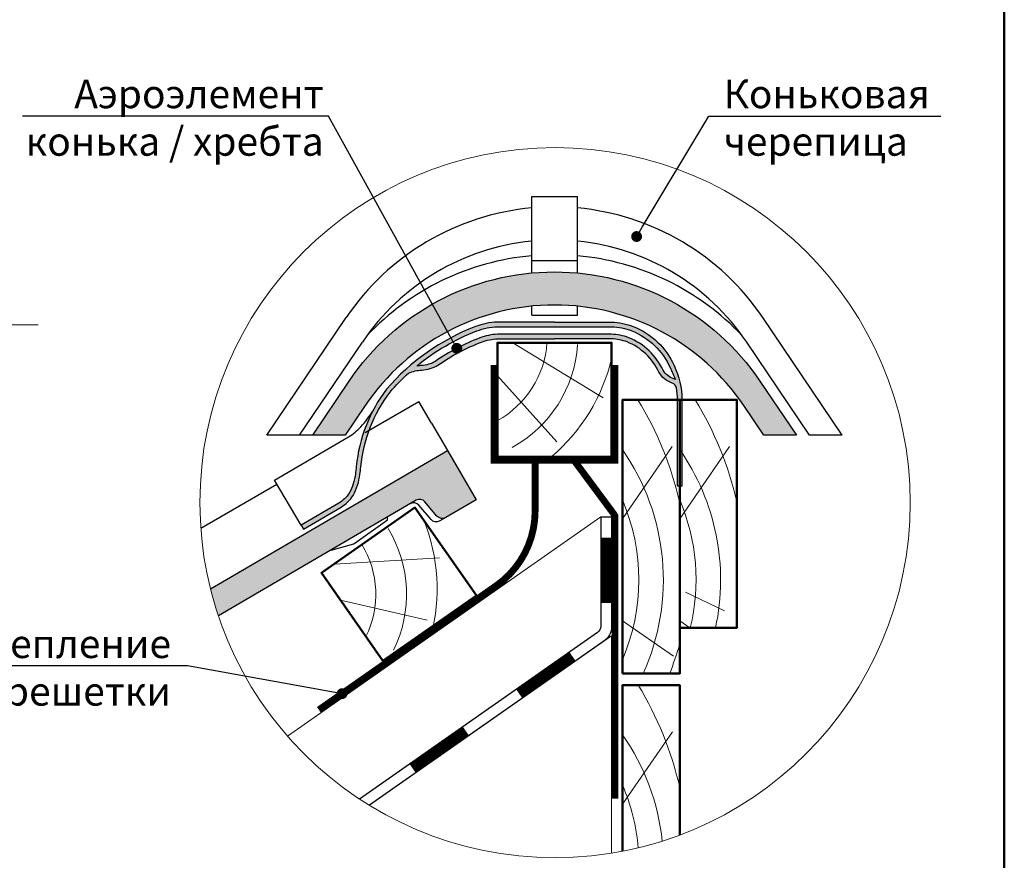
# Model space of a CAD drawing. Units: millimetres. Extents: x 281 to 35085, y 526 to 18959.
# Drawn here: x 24569 to 25432, y 13468 to 14205 of the extents above; entities that cross this region are included whole.
import ezdxf
from ezdxf import colors
from ezdxf.entities.mleader import LeaderData, LeaderLine
from ezdxf.math import Vec2, Vec3

# ---------------------------------------------------------------- set-up
doc = ezdxf.new("R2010")
doc.units = ezdxf.units.MM
for name, color, linetype, lineweight in [('БРААС', 7, 'Continuous', 25), ('БРААС_контур', 7, 'Continuous', 25), ('выноски', 7, 'Continuous', 15), ('гидроизоляция', 7, 'Continuous', 30), ('дерево_контур', 7, 'Continuous', 20), ('дерево_контур_толстые', 7, 'Continuous', 50), ('дерево_штриховка', 7, 'Continuous', 15), ('металл', 7, 'Continuous', 0), ('рамка', 7, 'Continuous', 50), ('тонкие', 7, 'Continuous', 15)]:
    doc.layers.add(name, color=color, linetype=linetype, lineweight=lineweight)
doc.styles.get("Standard").update_dxf_attribs({"font": 'arial.ttf', "height": 25})

# ---------------------------------------------------------------- blocks, each defined once
blk = doc.blocks.new('_Dot')
at = {"color": 0, "linetype": 'ByBlock', "lineweight": -2}
blk.add_line((-0.5, 0), (-1, 0), dxfattribs=at)
at = {"color": 0, "linetype": 'ByBlock', "const_width": 0.5}
blk.add_lwpolyline([(-0.25, 0, 1), (0.25, 0, 1)], format="xyb", close=True, dxfattribs=at)

msp = doc.modelspace()

# ---------------------------------------------------------------- hatches: boundary and pattern name
at = {"layer": 'БРААС'}
h = msp.add_hatch(color=256, dxfattribs=at)
h.dxf.hatch_style = 1
edge = h.paths.add_edge_path()
edge.add_line((25249.49450319416, 13840.69199728528), (25220.89464925237, 13840.69199728528))
edge.add_line((25220.89464925236, 13840.69199728528), (25203.46594671401, 13866.53083842032))
edge.add_arc((25037.65853952091, 13754.69155532849), 200.0003038062539, 34.000184012414, 145.9999755804255)
edge.add_line((24871.85082080901, 13866.53037657654), (24854.42259789307, 13840.69199728529))
edge.add_line((24854.42259789307, 13840.69199728528), (24825.82274395127, 13840.69199728528))
edge.add_line((24825.82274395127, 13840.69199728528), (24857.75730004658, 13888.03712517094))
edge.add_arc((25037.65848111522, 13766.69109722188), 217.0006761484991, 34.00012394786279, 145.999748461617, ccw=False)
edge.add_line((25217.55993240581, 13888.03672455327), (25249.49450319416, 13840.69199728529))
h = msp.add_hatch(color=256, dxfattribs=at)
h.dxf.hatch_style = 1
edge = h.paths.add_edge_path(flags=16)
edge.add_line((25037.65844028099, 13929.08792277625), (24987.73105989916, 13929.08792277625))
edge.add_arc((24989.71593891057, 13880.39085910935), 48.73749844285314, 92.33406832007118, 111.1686935689448)
edge.add_arc((25037.67241417077, 13754.66724425546), 183.2965107994899, 110.9560530569647, 124.7403961154719)
edge.add_arc((24918.91188732723, 13930.71271471379), 29.1723574836917, 274.26884832590486, 299.3696495651276, ccw=False)
edge.add_arc((24922.1704752257, 13866.42185559665), 35.21621594437626, 91.76895903354196, 98.54270212171008)
edge.add_arc((25037.67241417087, 13754.66724425615), 189.9005865447095, 110.9596657742668, 129.4771516786818, ccw=False)
edge.add_arc((24989.71593891058, 13880.39085910935), 55.34157418868544, 92.19036173007169, 111.1557152904926, ccw=False)
edge.add_line((24987.60079982852, 13935.69199852207), (25037.65844028098, 13935.69199852207))
edge.add_line((25037.65844028099, 13935.69199852207), (25087.71608073345, 13935.69199852207))
edge.add_arc((25085.6511797, 13880.80644731811), 54.92438026268589, 68.89456632756998, 87.84543764317903, ccw=False)
edge.add_arc((25081.92200698382, 13874.12212542679), 62.51232788607363, 24.283492657503018, 67.91189079554431, ccw=False)
edge.add_arc((25072.87071508952, 13864.85499837033), 74.7234272256221, 19.09865139198598, 27.908774114587118, ccw=False)
edge.add_arc((25135.19669937094, 13874.72333975373), 16.7699842038982, 60.39601088882403, 65.20552311532461)
edge.add_arc((25147.78762022224, 13906.73498771017), 17.68376205295339, 211.5089571223882, 251.680834747599, ccw=False)
edge.add_arc((25081.92200698392, 13874.1221254267), 55.90825214029593, 24.70964185092255, 68.21765817729488)
edge.add_arc((25085.6171153764, 13880.52498663198), 48.6028246859904, 69.46179680475403, 87.67854290472603)
edge.add_line((25087.58582066281, 13929.08792277625), (25037.65844028099, 13929.08792277625))
edge = h.paths.add_edge_path()
edge.add_line((25037.65844028099, 13939.69199852207), (24987.52566688544, 13939.69199852207))
edge.add_arc((24989.71593891058, 13880.39085910936), 59.34157418867655, 92.11524307926089, 111.1490269517216)
edge.add_arc((25037.67241417086, 13754.66724425615), 193.9005865447101, 110.9616632010645, 139.3749172263813)
edge.add_arc((24996.79639208116, 13800.36443352309), 133.3668191270964, 142.8435179650667, 174.4447279042554)
edge.add_arc((24245.23971437008, 13887.26618131791), 623.224053740713, 352.5719145654577, 353.1815893812261, ccw=False)
edge.add_arc((24817.44653103252, 13812.13122722911), 46.10870465563048, 331.2418800304717, 353.2287243121828, ccw=False)
edge.add_arc((24833.8363557558, 13805.39598300989), 28.56876546060325, 301.39283141133075, 327.26602101143067, ccw=False)
edge.add_line((24848.71790668667, 13781.00922837063), (24815.63590255633, 13761.68242918745))
edge.add_line((24815.63590255632, 13761.68242918745), (24817.65364234022, 13758.22863038548))
edge.add_line((24817.65364234022, 13758.22863038548), (24850.76768601574, 13777.57414735411))
edge.add_arc((24833.8363557556, 13805.39598300969), 32.56876546053747, 301.3231325681664, 327.5131776211299)
edge.add_arc((24817.44653103262, 13812.13122722943), 50.10870465569262, 331.0850351486371, 353.2020054131781)
edge.add_arc((24245.23971437008, 13887.26618131818), 627.2240537407557, 352.5739687221212, 353.1856543629273)
edge.add_arc((24996.79639208118, 13800.36443352311), 129.3668191271024, 142.8970304382786, 174.4640768235076, ccw=False)
edge.add_arc((25037.67241417083, 13754.66724425618), 189.9005865446696, 132.3105909980117, 139.338287165073, ccw=False)
edge.add_arc((24922.17047522616, 13866.42185559421), 31.2162159468822, 91.45803166393472, 113.26415135532139, ccw=False)
edge.add_arc((24919.4732801391, 13928.72330215563), 31.15350813259673, 273.5019005405123, 301.0697781545545)
edge.add_arc((25037.67241417008, 13754.66724425754), 179.296510797291, 110.95364341824839, 124.7200391604564, ccw=False)
edge.add_arc((24989.71593891057, 13880.39085910936), 44.73749844284594, 92.43619483743612, 111.17804865811149, ccw=False)
edge.add_line((24987.81429055132, 13925.08792277625), (25037.65844028099, 13925.08792277625))
edge.add_line((25037.65844028099, 13925.08792277625), (25087.50259001064, 13925.08792277625))
edge.add_arc((25085.61225959637, 13880.48406246142), 44.6438988447449, 69.5858509378748, 87.57323290694438, ccw=False)
edge.add_arc((25081.92200698398, 13874.12212542661), 51.90825214035193, 24.807321633487504, 68.21765817739902, ccw=False)
edge.add_arc((25147.61578428343, 13906.47482554834), 21.37401018755703, 209.6497588179519, 251.0376350374787)
edge.add_arc((25139.33097517461, 13881.19088569496), 5.243790314789877, 11.000875765782496, 75.20130755464572, ccw=False)
edge.add_arc((25079.26801406505, 13871.90480882677), 66.01675478062855, -0.18469786124381926, 8.964345384729882, ccw=False)
edge.add_line((25145.28442583925, 13871.69199852207), (25145.28442583925, 13796.00236308802))
edge.add_line((25145.28442583925, 13796.00236308802), (25149.28442583925, 13796.00236308802))
edge.add_line((25149.28442583925, 13796.00236308802), (25149.28442583925, 13871.69199852207))
edge.add_arc((25073.37185954176, 13870.17926375059), 75.92763718409111, 1.141600821492802, 24.43791528016889)
edge.add_arc((25081.92200698384, 13874.12212542679), 66.51232788608036, 24.39280612210605, 68.21765817718114)
edge.add_arc((25085.62584902157, 13880.60071773932), 59.13094171949666, 69.22088003167542, 87.90136943502924)
edge.add_line((25087.79121367653, 13939.69199852207), (25037.65844028098, 13939.69199852207))
h = msp.add_hatch(color=256, dxfattribs=at)
h.dxf.hatch_style = 1
edge = h.paths.add_edge_path()
edge.add_arc((25038.11924407357, 13781.51841443032), 311.0624759453083, 194.0329730643812, 198.5898211383181)
edge.add_line((24743.28643425348, 13682.35451880889), (24916.49304534147, 13783.54335176194))
edge.add_arc((24919.52006751543, 13778.36390708644), 5.999125801993749, 40.290284396172524, 120.3032908021022, ccw=False)
edge.add_line((24924.09606866286, 13782.24330444775), (24934.65792855118, 13769.78612374388))
edge.add_arc((24939.23502389672, 13773.66754239157), 6.001267576174366, 220.2982489100106, 301.1848864121746)
edge.add_line((24942.34248842001, 13768.53345271984), (24968.99783173385, 13784.10556726476))
edge.add_line((24968.99783173385, 13784.10556726476), (24943.776351756, 13827.27805165024))
edge.add_line((24943.776351756, 13827.27805165024), (24736.34001017404, 13706.09190762906))

# ---------------------------------------------------------------- linework, layer by layer
for p, q in [((25017.65844016923, 13982.76841541802), (25017.65844016923, 14049.78135586971)), ((25017.65844016923, 14049.78135586971), (25057.65844076527, 14049.78135586971)), ((25057.65844076527, 13982.76841541802), (25057.65844076527, 14049.78135586971)), ((25017.65844016923, 13993.69199956516), (25057.65844076527, 13993.69199956516)), ((25017.65844016923, 13945.6919988499), (25017.65844016923, 13953.68955756283)), ((25057.65844076527, 13945.6919988499), (25057.65844076527, 13953.68955756283)), ((25017.65844016923, 13945.6919988499), (25057.65844076527, 13945.6919988499)), ((24785.7807511671, 13840.69199728528), (24855.2702541557, 13943.71470389857)), ((25289.53674011896, 13840.69199728528), (25220.04723713037, 13943.71470389857)), ((24814.3806051089, 13840.69199728528), (24869.36400436572, 13922.20811178122)), ((25260.93688617717, 13840.69199728528), (25205.95348692035, 13922.20811178122)), ((24814.3806051089, 13840.69199728528), (24785.7807511671, 13840.69199728528)), ((25289.53674011896, 13840.69199728528), (25260.93688617717, 13840.69199728528)), ((24815.63590255632, 13761.68242918745), (24792.2894206628, 13801.2467504887))]:
    msp.add_line(p, q, dxfattribs=at)
at = {"layer": 'БРААС', "ltscale": 10}
msp.add_line((24825.82274395127, 13840.69199728528), (24814.3806051089, 13840.69199728528), dxfattribs=at)
at = {"layer": 'БРААС'}
for points in [[(24871.75100958818, 13842.8697479276), (24918.73275455333, 13870.21579232314)], [(24929.82444027462, 13851.15977302274), (24918.73275455333, 13870.21579232314)], [(24929.82444027461, 13851.15977302272), (24943.776351756, 13827.27805165024)], [(24761.21203587731, 13778.52978599611), (24794.32224963775, 13797.80181124996)], [(24727.86924374928, 13759.05063216314), (24761.21203587731, 13778.5297859961)], [(24841.9084981195, 13739.97040011588), (24861.87677479759, 13745.43875233107), (24891.37217977914, 13766.31801544971), (24891.35828053402, 13768.85940002686)]]:
    msp.add_lwpolyline(points, dxfattribs=at)
for points in [[(24792.2894206628, 13801.2467504887), (24857.31766062297, 13839.09688011315, 0.06920487595472122), (24868.07270277393, 13848.03725893998, 0.04978628757857635), (24878.41920882133, 13861.79366864404)], [(24942.34391911521, 13768.53398361738), (24937.16256577002, 13765.50702475046, -0.3683576214773127), (24929.4780059012, 13766.75969577448), (24918.9161460129, 13779.21687647836, 0.3640009168029611), (24911.3130570409, 13780.51715681737, 0.3639971614612483)], [(24942.34391911521, 13768.53398361738), (24937.16256577002, 13765.50702475046, -0.3683576214773127), (24929.4780059012, 13766.75969577448), (24918.9161460129, 13779.21687647836, 0.3640009168029611), (24911.3130570409, 13780.51715681737, 0.3639971614612483)]]:
    msp.add_lwpolyline(points, format="xyb", dxfattribs=at)
for centre, radius, start, end in [((25037.65844046725, 13820.69224112789), 220.0000032782555, 95.21595159628338, 146.0000063395204), ((25037.65844046725, 13820.69224112789), 220.0000032782555, 33.99999866952705, 84.78412854484924), ((25037.65844046725, 13808.69224094908), 203.0000030249357, 95.73921238856362, 145.9999926791872), ((25037.65844046725, 13808.69224094908), 203.0000030249357, 34.00000208438259, 84.26087458263741), ((25037.65844046725, 13772.69224041264), 226.0000033676624, 95.07710068065508, 136.6837239342326), ((25037.65844046725, 13772.69224041264), 226.0000033676624, 43.31627765966736, 84.9229726302605)]:
    msp.add_arc(centre, radius, start, end, dxfattribs=at)
at = {"layer": 'БРААС_контур'}
msp.add_lwpolyline([(25249.49450319416, 13840.69199728528), (25220.89464925236, 13840.69199728528), (25203.46594671401, 13866.53083842032, 0.5317082650891138), (24871.85082080901, 13866.53037657654), (24854.42259789307, 13840.69199728528), (24825.82274395127, 13840.69199728528), (24857.75730004659, 13888.03712517094, -0.5317073301044614), (25217.55993240581, 13888.03672455327)], format="xyb", close=True, dxfattribs=at)
for points in [[(25037.65844028099, 13939.69199852207), (24987.52566688543, 13939.69199852207, 0.08324202181717992), (24968.30579639153, 13935.73549050667, 0.1246153136037122), (24890.50451754668, 13880.91718550603, 0.1387668478515258), (24864.0559602631, 13813.27513469818, -0.002660214500602163), (24863.23361563404, 13806.69472755442, -0.0962311136544848), (24857.86812263123, 13789.9477293614, -0.1133751460688295), (24848.71790668667, 13781.00922837063), (24815.63590255632, 13761.68242918745), (24817.65364234022, 13758.22863038548), (24850.76768601574, 13777.57414735411, 0.1147756803144054), (24861.30859790705, 13787.90311604067, 0.09680418463958311), (24867.20295404487, 13806.19989927554, 0.002668988442294973), (24868.03295149644, 13812.84442790796, -0.1386149139056155), (24893.61954081295, 13878.40487978938, -0.03067372387965727), (24909.84098223635, 13895.09999606141, -0.0954353116925252), (24921.3761877668, 13897.62796469922, 0.1208710862878896), (24935.55103249994, 13902.03909431671, -0.06013957968316736), (24973.55374146152, 13922.10688888859, -0.08195954560475914), (24987.81429055132, 13925.08792277625), (25037.65844028099, 13925.08792277625)], [(25037.65844028099, 13939.69199852207), (25087.79121367653, 13939.69199852207, -0.08169000013828201), (25106.60351234403, 13935.88548879034, -0.1935873243723202), (25142.49714662203, 13901.59105730696, -0.1020009011162444), (25149.28442583925, 13871.69199852207), (25149.28442583925, 13796.00236308802), (25145.28442583925, 13796.00236308802), (25145.28442583925, 13871.69199852207, 0.03994145149776181), (25144.47840699771, 13882.19152673548, 0.2876920800069495), (25140.67036346666, 13886.26073538391, -0.1825777647035659), (25129.04036654128, 13895.90117115631, 0.1917115323607949), (25101.18420760373, 13922.32414060805, 0.07864630950041544), (25087.50259001064, 13925.08792277625), (25037.65844028099, 13925.08792277625)], [(25037.65844028099, 13929.08792277625), (24987.73105989916, 13929.08792277625, 0.08236707000031068), (24972.11609257313, 13925.83961226459, 0.0602181732227635), (24933.21924221093, 13905.28977158386, -0.1099629368998499), (24921.08337688416, 13901.62128858408, 0.02956463921251509), (24916.93923044081, 13901.24736267755, -0.08097405841101832), (24969.74295138717, 13932.00257873844, -0.08294137676193293), (24987.60079982852, 13935.69199852207), (25037.65844028099, 13935.69199852207)], [(25037.65844028099, 13935.69199852207), (25087.71608073344, 13935.69199852207, -0.08287775167544917), (25105.42864074301, 13932.0464666578, -0.1926981556152474), (25138.90335656894, 13899.83043025606, -0.0384603589516831), (25143.48111185488, 13889.30417923557, 0.02098853707511004), (25142.22943665063, 13889.94743173172, -0.1771003578261087), (25132.71117908365, 13897.49289038649, 0.1921534415218247), (25102.66853426284, 13926.03854155155, 0.07965336904547135), (25087.58582066281, 13929.08792277625), (25037.65844028099, 13929.08792277625)], [(24736.34001017404, 13706.09190762906), (24943.776351756, 13827.27805165024), (24968.99783173385, 13784.10556726476), (24942.34248842001, 13768.53345271984, -0.3683576214773127), (24934.65792855118, 13769.78612374388), (24924.09606866286, 13782.24330444775, 0.3640345048165097), (24916.49304534147, 13783.54335176194), (24743.28643425348, 13682.35451880889)]]:
    msp.add_lwpolyline(points, format="xyb", dxfattribs=at)
at = {"layer": 'гидроизоляция'}
for points in [[(25078.15836869599, 13769.16338982454), (25078.15836869599, 13673.13060897556, -0.244698443228992), (25075.38661553227, 13667.80612068768), (24866.89756211068, 13521.82051384768)], [(25087.65836869599, 13769.16338982454), (25087.65836869599, 13673.13060897556, -0.2446984432290355), (25080.83559167761, 13660.02417626694), (24875.57789854612, 13516.30119226073)]]:
    msp.add_lwpolyline(points, format="xyb", dxfattribs=at)
msp.add_lwpolyline([(25078.15836869599, 13769.16338982454), (25087.65836869599, 13769.16338982454)], dxfattribs=at)
at = {"layer": 'гидроизоляция', "const_width": 9.5}
for points in [[(25082.90836869599, 13750.71050995608), (25082.90836869599, 13693.71050995608)], [(25006.7715567075, 13613.96265996725), (25053.46322323197, 13646.65651683926)], [(24913.38822365855, 13548.57494622323), (24960.07989018302, 13581.26880309524)]]:
    msp.add_lwpolyline(points, dxfattribs=at)
at = {"layer": 'дерево_контур'}
for points in [[(24803.73469468083, 13577.00986461592), (25078.15836869599, 13769.16338982454)], [(24875.57789854611, 13516.30119226074), (25087.65836869599, 13664.80153616674)], [(25087.65836869599, 13664.80153616674), (25087.65836869599, 13474.4260194205)]]:
    msp.add_lwpolyline(points, dxfattribs=at)
at = {"layer": 'дерево_контур_толстые'}
for points in [[(24987.6584397222, 13821.6919985221), (25087.65843972219, 13821.69199852207), (25087.65843972218, 13921.69199852206), (24987.65843972219, 13921.69199852207)], [(25097.28442583925, 13631.69199852208), (25147.28442583925, 13631.69199852208), (25147.28442583925, 13871.70866518874), (25097.28442583925, 13871.69199852207)], [(25147.28442583925, 13671.69199852208), (25197.28442583925, 13671.69199852208), (25197.28442583925, 13871.69199852207), (25147.28442583925, 13871.69199852207)], [(24887.36922141035, 13642.89603821909), (24969.28442583926, 13700.25368185417), (24915.36824082227, 13777.25397401731), (24833.45303639336, 13719.89633038223)]]:
    msp.add_lwpolyline(points, close=True, dxfattribs=at)
msp.add_lwpolyline([(25147.28442583925, 13490.24049382649), (25147.28442583925, 13621.69199852208), (25097.28442583925, 13621.69199852208), (25097.28442583925, 13476.13448360249)], dxfattribs=at)
at = {"layer": 'дерево_штриховка'}
for points in [[(25031.00137392751, 13921.69199852207, -0.2559425154802259), (24987.65843972221, 13853.44078614257, 1.604384306388265)], [(25057.81176876109, 13919.95585208916, -0.2559425154802261), (25000.63021934698, 13829.91326164603, -0.2559425154802261)], [(25087.65843972221, 13908.03046005192, -0.1609893429157613), (25034.79494428861, 13821.5766101695, -0.1609893429157613)], [(25147.11775919107, 13782.24489073016, 0.08058030548694424), (25110.75418670384, 13871.69194296654)], [(25197.28442583921, 13782.24494628572, 0.08058030548694424), (25160.92085335199, 13871.69199852209)], [(25115.27313297658, 13631.69199852208, 0.2640113618811331), (25097.11775919112, 13828.08287516404)], [(25178.6267453424, 13671.69199852208, 0.2082529671033923), (25147.28442583927, 13828.08293071958)], [(25097.11775919109, 13643.87609035318, 0.2046206814471347), (25097.11775919109, 13783.91169797415, 0.2046206814471347)], [(25156.54382242335, 13671.69199852208, 0.1620691892896453), (25147.28442583924, 13783.91175352971)], [(24923.204177373, 13766.06309685145, -0.1609893429157613), (24929.48882814469, 13664.92299365974, -0.1609893429157613)], [(24891.8489079331, 13758.8069795558, -0.2559425154802261), (24896.65483298109, 13652.25041818327, -0.2559425154802261)], [(24868.89130551301, 13744.85133672967, -0.2559425154802259), (24872.53413952652, 13664.08273084133, 1.604384306388265)], [(25138.73013750444, 13631.69199852208, 0.01075026928733356), (25147.11775919107, 13656.99226906484)], [(25147.28442583921, 13532.24494628572, 0.08058030548694424), (25110.92085335199, 13621.69199852209)], [(25132.0204768013, 13484.96753779456, 0.1263523710329554), (25097.28442583927, 13578.08293071959)], [(25110.96133170417, 13479.10496530671, 0.07972638534574379), (25097.28442583924, 13533.91175352972)]]:
    msp.add_lwpolyline(points, format="xyb", dxfattribs=at)
for points in [[(25001.18224745206, 13921.69199852207), (25080.18749997916, 13873.23349364943)], [(24844.53109114185, 13727.65326782581), (24937.04306179474, 13733.27393569371)], [(25097.11775919109, 13677.81569122034), (25141.98501744451, 13647.10412569739)], [(25147.28442583924, 13677.81574677589), (25156.23075565683, 13671.69199852208)]]:
    msp.add_lwpolyline(points, dxfattribs=at)
at = {"layer": 'дерево_штриховка', "ltscale": 2}
for points in [[(24987.65843972219, 13892.73351545626), (25039.79167957339, 13834.68696473326)], [(25097.11775919109, 13767.21492329771), (25140.76963155191, 13830.64923553677)], [(25147.28442583924, 13767.21497885327), (25190.93629820006, 13830.64929109233)], [(24850.06293991234, 13696.17492977943), (24926.062123618, 13678.52837702005)], [(25152.36747229605, 13703.17350327483), (25186.62202492138, 13686.83882741355)], [(25097.28442583924, 13517.21497885327), (25140.93629820006, 13580.64929109233)]]:
    msp.add_lwpolyline(points, dxfattribs=at)
at = {"layer": 'металл', "const_width": 6}
msp.add_lwpolyline([(24984.65843972219, 13902.09116815188), (24984.65843972219, 13818.69126520613), (25090.65836869599, 13818.69126520613), (25090.65941777394, 13902.09109563469)], dxfattribs=at)
msp.add_lwpolyline([(24831.24824590936, 13599.93738435532), (24986.54581532534, 13708.67791312603, 0.2446984432290329), (25020.65970041725, 13774.21007666915), (25020.65970041725, 13818.69126520613)], format="xyb", dxfattribs=at)
at = {"layer": 'металл'}
msp.add_lwpolyline([(25090.65836869599, 13522.03085276262, 6, 6, 0), (25090.65836869599, 13769.14621649503, 6, 6, 0.1498909901877346), (25090.14258995677, 13770.82807401797, 6, 6, 0), (25054.65710800093, 13818.69126520613, 0, 0, 0)], format="xyseb", dxfattribs=at)
at = {"layer": 'рамка'}
msp.add_line((25431.61160271391, 13096.29439576239), (25431.61160271392, 15822.79439576239), dxfattribs=at)
at = {"layer": 'тонкие'}
msp.add_lwpolyline([(24585.34942382147, 13937.41839242964), (24399.84192057032, 13937.41839242965), (24392.50120356524, 13953.86111597755), (24388.3061619226, 13917.76825379557), (24381.55798546152, 13937.41839242965), (24187.09761278379, 13937.41839242965)], dxfattribs=at)
msp.add_circle((25038.11924407356, 13781.51841443032), 311.0624759453083, dxfattribs=at)

# ---------------------------------------------------------------- leaders
at = {"layer": 'выноски'}
ml = msp.add_multileader_mtext('Standard', dxfattribs=at)
ml.set_content('Аэроэлемент \\Pконька / хребта', color=256)
ml.set_leader_properties()
ml.set_arrow_properties(name='DOT')
ml.build(insert=Vec2(0, 0))
ml.multileader.update_dxf_attribs({"text_left_attachment_type": 6, "text_right_attachment_type": 6, "dogleg_length": 0.36, "arrow_head_size": 9.5})
ctx = ml.context
ctx.base_point, ctx.char_height, ctx.arrow_head_size, ctx.landing_gap_size, ctx.plane_origin, ctx.plane_x_axis, ctx.plane_y_axis = Vec3(24589.63215516261, 14120.22039752873), 25, 9.5, 1.9, Vec3(24246.43365474626, 13423.18592679788), Vec3(1, -4.996003610813204e-16), Vec3(4.996003610813204e-16, 1)
ctx.left_attachment, ctx.right_attachment, ctx.text_align_type = 6, 6, 2
notes = []
notes.append((ctx, [(0, (1, 1, 0), (24839.82827202444, 14120.22039752873), (-1, 4.996003610813204e-16), 2.432951786802846, [(0, [(24952.04893045912, 13916.73584056069)], 0, [])])]))
ctx.mtext.insert, ctx.mtext.text_direction, ctx.mtext.rotation, ctx.mtext.alignment, ctx.mtext.flow_direction = Vec3(24835.49532023764, 14152.16105237184), Vec3(1, -4.996003610813204e-16), 6.283185307179585, 3, 5
ml = msp.add_multileader_mtext('Standard', dxfattribs=at)
ml.set_content('Коньковая \\Pчерепица', color=256)
ml.set_leader_properties()
ml.set_arrow_properties(name='DOT')
ml.build(insert=Vec2(0, 0))
ml.multileader.update_dxf_attribs({"text_left_attachment_type": 6, "text_right_attachment_type": 6, "dogleg_length": 0.36, "arrow_head_size": 9.5})
ctx = ml.context
ctx.base_point, ctx.char_height, ctx.arrow_head_size, ctx.landing_gap_size, ctx.plane_origin, ctx.plane_x_axis, ctx.plane_y_axis = Vec3(25183.87028462184, 14120.22039752873), 25, 9.5, 1.9, Vec3(24335.10488276457, 13570.74330153162), Vec3(1, -4.996003610813204e-16), Vec3(4.996003610813204e-16, 1)
ctx.left_attachment, ctx.right_attachment = 6, 6
notes.append((ctx, [(1, (1, 1, 0), (25172.70382784817, 14120.22039752873), (1, -4.996003610813204e-16), 11.16645677367353, [(0, [(25109.5599117173, 14014.69782689783)], 0, [])])]))
ctx.mtext.insert, ctx.mtext.text_direction, ctx.mtext.rotation, ctx.mtext.flow_direction = Vec3(25185.77028462184, 14152.16105237185), Vec3(1, -4.996003610813204e-16), 6.283185307179585, 5
ml = msp.add_multileader_mtext('Standard', dxfattribs=at)
ml.set_content('{\\C7;Крепление\\Pконьковой обрешетки}', color=256)
ml.set_leader_properties()
ml.set_arrow_properties(name='DOT')
ml.build(insert=Vec2(0, 0))
ml.multileader.update_dxf_attribs({"text_left_attachment_type": 6, "text_right_attachment_type": 6, "dogleg_length": 0.36, "arrow_head_size": 9.5})
ctx = ml.context
ctx.base_point, ctx.char_height, ctx.arrow_head_size, ctx.landing_gap_size, ctx.plane_origin, ctx.plane_x_axis, ctx.plane_y_axis = Vec3(24353.8836231372, 13638.39499766589), 25, 9.5, 1.9, Vec3(24665.92949442905, 12544.92670198544), Vec3(1, -4.996003610813204e-16), Vec3(4.996003610813204e-16, 1)
ctx.left_attachment, ctx.right_attachment, ctx.text_align_type = 6, 6, 2
notes.append((ctx, [(0, (1, 1, 0), (24716.24910469045, 13638.39499766589), (-1, 4.996003610813208e-16), 12.59003816990298, [(0, [(24851.57491617581, 13614.17027210259)], 0, [])])]))
ctx.mtext.insert, ctx.mtext.text_direction, ctx.mtext.rotation, ctx.mtext.alignment, ctx.mtext.flow_direction = Vec3(24701.75906652055, 13670.335652509), Vec3(1, -4.996003610813204e-16), 6.283185307179585, 3, 5
for ctx, leaders in notes:
    for number, flags, end, landing, length, lines in leaders:
        leader = LeaderData()
        leader.index, (leader.has_last_leader_line, leader.has_dogleg_vector, leader.attachment_direction) = number, flags
        leader.last_leader_point, leader.dogleg_vector, leader.dogleg_length = Vec3(end), Vec3(landing), length
        for number, points, colour, breaks in lines:
            line = LeaderLine()
            line.index, line.vertices, line.color, line.breaks = number, Vec3.list(points), colors.encode_raw_color(colour), breaks
            leader.lines.append(line)
        ctx.leaders.append(leader)

doc.saveas('drawing.dxf')
